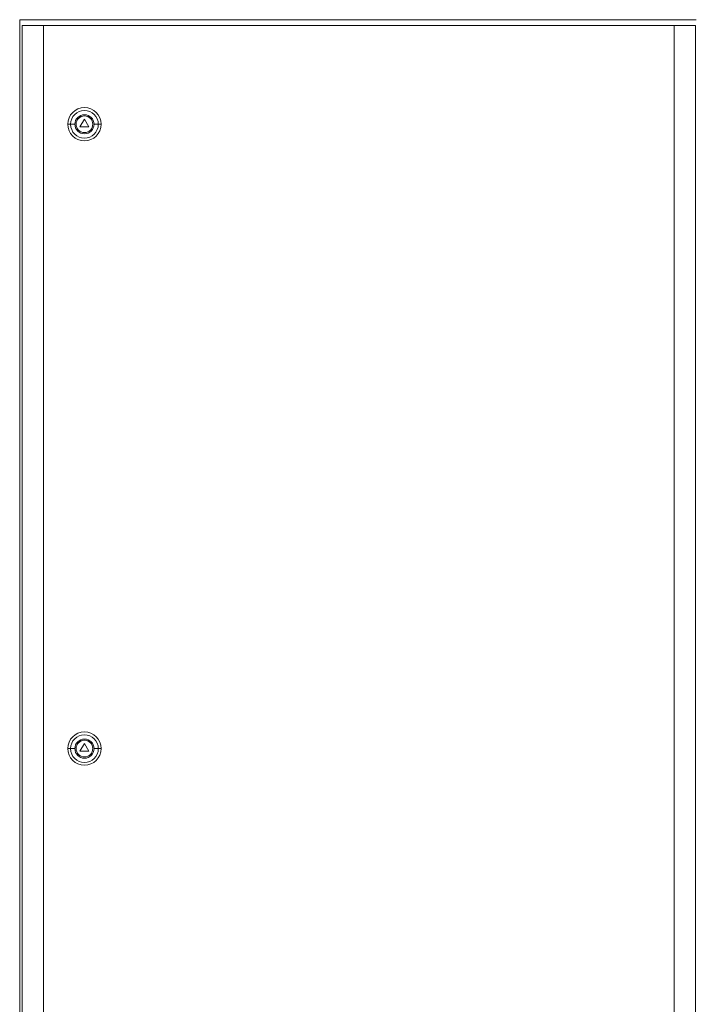
# Model space of a CAD drawing. Units: millimetres. Extents: x -360 to 783, y -1183 to 710.
# Drawn here: x -358 to 292, y -237 to 710 of the extents above; entities that cross this region are included whole.
import ezdxf

# ---------------------------------------------------------------- set-up
doc = ezdxf.new("R2010")
doc.units = ezdxf.units.MM

# ---------------------------------------------------------------- blocks, each defined once
blk = doc.blocks.new('A$C1A262526')
at = {"color": 0, "linetype": 'Continuous', "lineweight": 0, "extrusion": (0, 1, 2.22045e-16)}
for p, q in [((-1281.2, -1449.48), (-1281.2, -2849.48)), ((-631.2, -1449.48), (-1281.2, -1449.48)), ((-1278.97, -1454.98), (-1278.97, -2844.98)), ((-1258.4, -1454.98), (-1278.97, -1454.98)), ((-1258.4, -1454.98), (-1258.4, -2844.98)), ((-652.56, -1454.98), (-1258.4, -1454.98)), ((-652.56, -1454.98), (-652.56, -2844.98)), ((-631.97, -1454.98), (-652.56, -1454.98)), ((-631.97, -1454.98), (-631.97, -2844.98)), ((-631.95, -1454.98), (-631.97, -1454.98)), ((-631.95, -1454.98), (-631.95, -1456.38)), ((-631.95, -1456.38), (-631.95, -1519.98)), ((-631.95, -1519.98), (-631.95, -1604.98)), ((-631.95, -1519.98), (-631.95, -1519.98)), ((-1232.28, -1549.98), (-1234.98, -1549.98)), ((-1228.19, -1549.98), (-1232.28, -1549.98)), ((-1226.98, -1549.98), (-1226.99, -1549.98)), ((-1218.99, -1544.98), (-1223.32, -1552.48)), ((-1214.66, -1552.48), (-1218.99, -1544.98)), ((-1218.98, -1544.98), (-1218.99, -1544.98)), ((-1209.8, -1549.98), (-1205.7, -1549.98)), ((-1205.7, -1549.98), (-1202.98, -1549.98)), ((-1223.32, -1552.48), (-1214.66, -1552.48)), ((-1214.65, -1552.48), (-1214.66, -1552.48)), ((-631.95, -1604.98), (-631.95, -2107.48)), ((-631.95, -1604.98), (-631.95, -1604.98)), ((-631.95, -2107.48), (-631.95, -2107.48)), ((-631.95, -2107.48), (-631.95, -2192.48)), ((-1218.99, -2144.98), (-1223.32, -2152.48)), ((-1214.66, -2152.48), (-1218.99, -2144.98)), ((-1218.98, -2144.98), (-1218.99, -2144.98)), ((-1232.28, -2149.98), (-1234.98, -2149.98)), ((-1228.19, -2149.98), (-1232.28, -2149.98)), ((-1226.98, -2149.98), (-1226.99, -2149.98)), ((-1223.32, -2152.48), (-1214.66, -2152.48)), ((-1214.65, -2152.48), (-1214.66, -2152.48)), ((-1209.8, -2149.98), (-1205.7, -2149.98)), ((-1205.7, -2149.98), (-1202.98, -2149.98)), ((-631.95, -2192.48), (-631.95, -2694.98)), ((-631.95, -2192.48), (-631.95, -2192.48))]:
    blk.add_line(p, q, dxfattribs=at)
at = {"color": 0, "linetype": 'Continuous', "lineweight": 0}
for centre, major_axis in [((-1218.98, -1549.98), (0, 16)), ((-1218.99, -1549.98), (0, 9.2)), ((-1218.99, -1549.98), (0, 8)), ((-1218.98, -1549.98), (0, -16)), ((-1218.99, -1549.98), (0, -9.2)), ((-1218.99, -1549.98), (0, -8)), ((-1218.98, -2149.98), (0, 16)), ((-1218.99, -2149.98), (0, 9.2)), ((-1218.99, -2149.98), (0, 8)), ((-1218.98, -2149.98), (0, -16)), ((-1218.99, -2149.98), (0, -9.2)), ((-1218.99, -2149.98), (0, -8))]:
    blk.add_ellipse(centre, major_axis=major_axis, ratio=0.999999, start_param=-1.570796, end_param=1.570796, dxfattribs=at)
at = {"color": 0, "linetype": 'Continuous', "lineweight": 0, "extrusion": (0, 2.22045e-16, -1)}
for centre, major_axis in [((-1218.99, -1549.98), (0, 13.29)), ((-1218.99, -1549.98), (0, -13.29)), ((-1218.99, -2149.98), (0, 13.29)), ((-1218.99, -2149.98), (0, -13.29))]:
    blk.add_ellipse(centre, major_axis=major_axis, ratio=0.999999, start_param=-1.570796, end_param=1.570796, dxfattribs=at)

msp = doc.modelspace()

# ---------------------------------------------------------------- block references
msp.add_blockref('A$C1A262526', (923.145, 2159.119))

doc.saveas('drawing.dxf')
